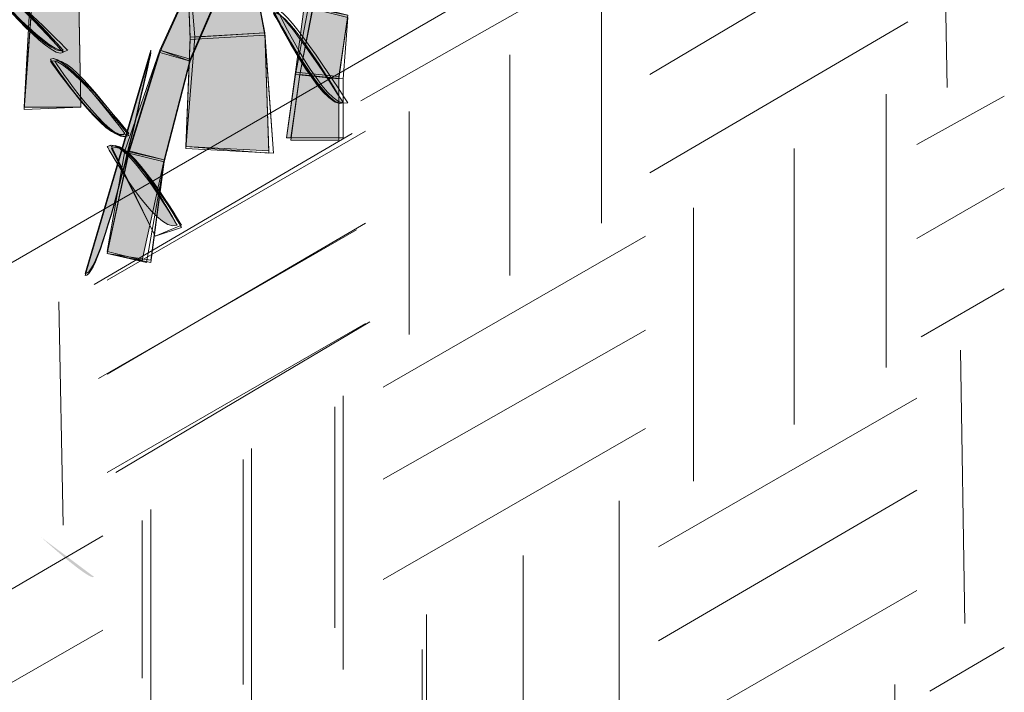
# Model space of a CAD drawing. Extents: x 0 to 219, y -8 to 280.
# Drawn here: x 183 to 189, y 211 to 215 of the extents above; entities that cross this region are included whole.
import ezdxf

# ---------------------------------------------------------------- set-up
doc = ezdxf.new("R2010")
doc.units = 0
doc.header["$LTSCALE"] = 10
doc.header["$MEASUREMENT"] = 0
doc.layers.add('CADdetails-2-HATCH', color=8, linetype='CONTINUOUS', lineweight=5)
doc.layers.add('CADdetails-4-LIGHT', color=3, linetype='CONTINUOUS', lineweight=13)

msp = doc.modelspace()

# ---------------------------------------------------------------- hatches: boundary and pattern name
at = {"layer": 'CADdetails-2-HATCH'}
h = msp.add_hatch(color=256, dxfattribs=at)
h.dxf.hatch_style = 2
h.paths.add_polyline_path([(183.244, 214.4543), (183.5848, 214.4543), (183.5584, 215.8457), (183.3217, 215.8721)])
h = msp.add_hatch(color=256, dxfattribs=at)
h.dxf.hatch_style = 2
h.paths.add_polyline_path([(184.6871, 214.9004), (184.2404, 214.8742), (184.214, 215.5302), (184.5563, 215.583)])
h = msp.add_hatch(color=256, dxfattribs=at)
h.dxf.hatch_style = 2
h.paths.add_polyline_path([(184.0568, 214.7962), (184.2404, 214.7432), (184.4764, 215.294), (184.3185, 215.3732)])
at = {"layer": 'CADdetails-2-HATCH', "true_color": 0xffffff}
h = msp.add_hatch(color=7, dxfattribs=at)
h.dxf.hatch_style = 2
edge = h.paths.add_edge_path()
edge.add_spline(control_points=[(183.4789, 214.7962), (183.4012, 214.7432), (183.0073, 215.216), (183.0073, 215.216), (183.059, 215.2673), (183.4789, 214.7962), (183.4789, 214.7962)], knot_values=[0, 0, 0, 0, 1, 1, 1, 2, 2, 2, 2], degree=3, periodic=0)
at = {"layer": 'CADdetails-2-HATCH'}
h = msp.add_hatch(color=256, dxfattribs=at)
h.dxf.hatch_style = 2
edge = h.paths.add_edge_path()
edge.add_spline(control_points=[(185.1577, 214.4808), (185.0279, 214.4281), (184.7385, 215.0325), (184.7385, 215.0325), (184.7905, 215.0589), (185.1577, 214.4808), (185.1577, 214.4808)], knot_values=[0, 0, 0, 0, 1, 1, 1, 2, 2, 2, 2], degree=3, periodic=0)
h = msp.add_hatch(color=256, dxfattribs=at)
h.dxf.hatch_style = 2
h.paths.add_polyline_path([(184.8707, 214.6644), (185.1313, 214.639), (185.1844, 215.006), (184.9228, 215.0589)])
h = msp.add_hatch(color=256, dxfattribs=at)
h.dxf.hatch_style = 2
h.paths.add_polyline_path([(184.7121, 214.1928), (184.214, 214.2194), (184.2404, 214.8742), (184.6871, 214.9004)])
h = msp.add_hatch(color=256, dxfattribs=at)
h.dxf.hatch_style = 2
edge = h.paths.add_edge_path()
edge.add_spline(control_points=[(183.8476, 214.2972), (183.742, 214.2194), (183.4012, 214.7432), (183.4012, 214.7432), (183.4789, 214.7962), (183.8476, 214.2972), (183.8476, 214.2972)], knot_values=[0, 0, 0, 0, 1, 1, 1, 2, 2, 2, 2], degree=3, periodic=0)
h = msp.add_hatch(color=256, dxfattribs=at)
h.dxf.hatch_style = 2
edge = h.paths.add_edge_path()
edge.add_spline(control_points=[(183.6105, 213.4575), (183.716, 213.4313), (184.0041, 214.7962), (184.0041, 214.7962), (184.0041, 214.7962), (183.6105, 213.4575), (183.6105, 213.4575)], knot_values=[0, 0, 0, 0, 1, 1, 1, 2, 2, 2, 2], degree=3, periodic=0)
h = msp.add_hatch(color=256, dxfattribs=at)
h.dxf.hatch_style = 2
h.paths.add_polyline_path([(183.8476, 214.1928), (184.0832, 214.14), (184.2404, 214.7432), (184.0568, 214.7962)])
h = msp.add_hatch(color=256, dxfattribs=at)
h.dxf.hatch_style = 2
h.paths.add_polyline_path([(184.8172, 214.2709), (185.1313, 214.2709), (185.1313, 214.639), (184.8707, 214.6644)])
h = msp.add_hatch(color=256, dxfattribs=at)
h.dxf.hatch_style = 2
edge = h.paths.add_edge_path()
edge.add_spline(control_points=[(184.1613, 213.7468), (184.0304, 213.6939), (183.742, 214.2194), (183.742, 214.2194), (183.8476, 214.2972), (184.1613, 213.7468), (184.1613, 213.7468)], knot_values=[0, 0, 0, 0, 1, 1, 1, 2, 2, 2, 2], degree=3, periodic=0)
h = msp.add_hatch(color=256, dxfattribs=at)
h.dxf.hatch_style = 2
h.paths.add_polyline_path([(183.742, 213.5885), (183.9513, 213.5368), (184.0832, 214.14), (183.8476, 214.1928)])
h = msp.add_hatch(color=256, dxfattribs=at)
h.dxf.hatch_style = 2
edge = h.paths.add_edge_path()
edge.add_spline(control_points=[(183.664, 211.6376), (183.6376, 211.6114), (183.3481, 211.874), (183.3481, 211.874), (183.3481, 211.874), (183.664, 211.6376), (183.664, 211.6376)], knot_values=[0, 0, 0, 0, 1, 1, 1, 2, 2, 2, 2], degree=3, periodic=0)

# ---------------------------------------------------------------- linework, layer by layer
at = {"layer": 'CADdetails-2-HATCH', "lineweight": 0}
for points in [[(188.7783, 214.5732), (188.7534, 215.8985)], [(183.244, 214.4543), (183.5848, 214.4543), (183.5584, 215.8457), (183.3217, 215.8721), (183.244, 214.4543), (183.244, 214.4543)], [(183.244, 214.4543), (183.5848, 214.4543), (183.5584, 215.8457), (183.3217, 215.8721), (183.244, 214.4543)], [(183.244, 214.4411), (183.5848, 214.4543), (183.5584, 215.8325), (183.3481, 215.8587), (183.244, 214.4411)], [(183.244, 214.4543), (183.5848, 214.4543), (183.5584, 215.8325), (183.3481, 215.8587), (183.244, 214.4543)], [(183.244, 214.4411), (183.5848, 214.4543), (183.5584, 215.8325), (183.3481, 215.8587), (183.244, 214.4411)], [(184.6871, 214.8873), (184.2404, 214.861), (184.214, 215.5302), (184.5563, 215.583), (184.6871, 214.8873)], [(184.6871, 214.9004), (184.2668, 214.8742), (184.214, 215.5302), (184.5563, 215.583), (184.6871, 214.9004)], [(184.6871, 214.9004), (184.2404, 214.8742), (184.214, 215.5302), (184.5563, 215.583), (184.6871, 214.9004), (184.6871, 214.9004)], [(184.6871, 214.9004), (184.2404, 214.8742), (184.214, 215.5302), (184.5563, 215.583), (184.6871, 214.9004)], [(184.6871, 214.8873), (184.2404, 214.861), (184.214, 215.5302), (184.5563, 215.583), (184.6871, 214.8873)], [(188.5427, 215.5698), (186.9955, 214.6511)], [(184.0568, 214.7962), (184.2404, 214.73), (184.4764, 215.294), (184.3185, 215.3732), (184.0568, 214.7962)], [(184.0568, 214.7962), (184.2404, 214.7432), (184.4764, 215.294), (184.3185, 215.3732), (184.0568, 214.7962), (184.0568, 214.7962)], [(184.0568, 214.7962), (184.2404, 214.7432), (184.4764, 215.294), (184.3185, 215.3732), (184.0568, 214.7962)], [(184.0568, 214.7962), (184.2404, 214.73), (184.4764, 215.294), (184.3185, 215.3732), (184.0568, 214.7962)], [(184.0568, 214.783), (184.2404, 214.73), (184.4764, 215.2807), (184.3185, 215.36), (184.0568, 214.783)], [(186.8368, 215.3864), (185.2636, 214.494)], [(184.8707, 214.6644), (185.1313, 214.639), (185.1844, 215.006), (184.9228, 215.0589), (184.8707, 214.6644), (184.8707, 214.6644)], [(184.8707, 214.6511), (185.1313, 214.6258), (185.1844, 215.006), (184.9492, 215.0589), (184.8707, 214.6511)], [(184.8964, 214.6511), (185.1313, 214.6258), (185.1844, 215.006), (184.9755, 215.0589), (184.8964, 214.6511)], [(186.706, 213.76), (186.706, 215.1106)], [(184.8964, 214.6511), (185.1577, 214.6258), (185.1844, 214.9928), (184.9755, 215.0457), (184.8964, 214.6511)], [(184.8964, 214.6511), (185.1577, 214.6258), (185.1844, 214.9928), (184.9755, 215.0457), (184.8964, 214.6511)], [(188.5427, 214.9666), (186.9955, 214.0609)], [(184.7385, 214.1798), (184.214, 214.2062), (184.2668, 214.8742), (184.6871, 214.9004), (184.7385, 214.1798)], [(184.7121, 214.1928), (184.214, 214.2194), (184.2404, 214.8742), (184.6871, 214.9004), (184.7121, 214.1928), (184.7121, 214.1928)], [(184.7121, 214.1798), (184.214, 214.2194), (184.2404, 214.8742), (184.6871, 214.9004), (184.7121, 214.1798)], [(184.7385, 214.1798), (184.214, 214.2062), (184.2404, 214.861), (184.6871, 214.8873), (184.7385, 214.1798)], [(184.7385, 214.1798), (184.214, 214.2062), (184.2404, 214.861), (184.6871, 214.8873), (184.7385, 214.1798)], [(183.8476, 214.1928), (184.0832, 214.14), (184.2404, 214.7432), (184.0568, 214.7962), (183.8476, 214.1928), (183.8476, 214.1928)], [(183.8725, 214.1928), (184.0832, 214.14), (184.2404, 214.73), (184.0568, 214.7962), (183.8725, 214.1928)], [(183.8725, 214.1798), (184.0832, 214.127), (184.2404, 214.7432), (184.0568, 214.7962), (183.8725, 214.1798)], [(183.8725, 214.1928), (184.0832, 214.14), (184.2404, 214.73), (184.0568, 214.7962), (183.8725, 214.1928)], [(183.8725, 214.1798), (184.0832, 214.127), (184.2404, 214.73), (184.0568, 214.783), (183.8725, 214.1798)], [(186.1559, 213.4445), (186.1559, 214.7698)], [(184.8172, 214.2709), (185.1313, 214.2709), (185.1313, 214.639), (184.8707, 214.6644), (184.8172, 214.2709), (184.8172, 214.2709)], [(184.8172, 214.2709), (185.1313, 214.2709), (185.1313, 214.6258), (184.8707, 214.6511), (184.8172, 214.2709)], [(184.8436, 214.2709), (185.1577, 214.2709), (185.1577, 214.6258), (184.8964, 214.6511), (184.8436, 214.2709)], [(184.8436, 214.2577), (185.1313, 214.2577), (185.1313, 214.6258), (184.8964, 214.6511), (184.8436, 214.2577)], [(184.8436, 214.2709), (185.1577, 214.2709), (185.1577, 214.6258), (184.8964, 214.6511), (184.8436, 214.2709)], [(188.4119, 212.894), (188.4119, 214.5336)], [(189.1206, 214.5204), (188.5955, 214.2313)], [(185.5516, 213.0907), (185.5516, 214.4281)], [(185.2108, 214.2972), (183.664, 213.3919)], [(185.29, 214.3104), (183.742, 213.4181)], [(183.742, 213.5766), (184.0041, 213.5368), (184.0832, 214.14), (183.8725, 214.1928), (183.742, 213.5766)], [(183.742, 213.5885), (183.9513, 213.5368), (184.0832, 214.14), (183.8476, 214.1928), (183.742, 213.5885), (183.742, 213.5885)], [(183.742, 213.5766), (184.0041, 213.5368), (184.0832, 214.14), (183.8725, 214.1928), (183.742, 213.5766)], [(183.742, 213.5766), (184.0041, 213.5236), (184.0832, 214.127), (183.8725, 214.1798), (183.742, 213.5766)], [(183.742, 213.5766), (183.9784, 213.5236), (184.0832, 214.127), (183.8725, 214.1798), (183.742, 213.5766)], [(187.8611, 212.5522), (187.8611, 214.2062)], [(189.1206, 213.9698), (188.5955, 213.6677)], [(187.2568, 212.2115), (187.2568, 213.8511)], [(185.29, 213.76), (183.742, 212.8545)], [(185.2372, 213.7202), (183.6904, 212.8279)], [(186.9687, 213.6808), (185.3959, 212.7753)], [(189.1206, 213.3664), (188.6222, 213.0775)], [(183.4789, 211.949), (183.4525, 213.2873)], [(185.3164, 213.1685), (183.7941, 212.2643)], [(185.29, 213.1566), (183.742, 212.2643)], [(186.9687, 213.1169), (185.3959, 212.2247)], [(188.8842, 211.3588), (188.8579, 212.9983)], [(185.1577, 211.083), (185.1577, 212.7236)], [(188.5955, 212.7105), (187.0483, 211.8181)], [(185.1064, 211.3324), (185.1064, 212.6577)], [(186.9687, 212.5269), (185.3959, 211.6215)], [(184.6076, 210.7554), (184.6076, 212.4083)], [(184.5563, 210.9916), (184.5563, 212.3422)], [(188.5955, 212.1588), (187.0483, 211.2545)], [(186.8112, 210.4413), (186.8112, 212.0939)], [(184.0041, 210.4017), (184.0041, 212.0413)], [(183.9513, 211.0313), (183.9513, 211.9753)], [(183.716, 211.8843), (182.1417, 210.9654)], [(186.2351, 210.1256), (186.2351, 211.7655)], [(188.5955, 211.5554), (187.0483, 210.663)], [(185.6564, 210.073), (185.6564, 211.4117)], [(183.716, 211.3192), (182.1417, 210.4149)], [(185.6308, 209.549), (185.6308, 211.2015)], [(189.1206, 211.2147), (188.675, 210.9523)], [(188.465, 209.339), (188.465, 210.9916)]]:
    msp.add_lwpolyline(points, dxfattribs=at)
for points, knots in [([(183.4789, 214.7962), (183.4012, 214.7432), (183.0073, 215.216), (183.0073, 215.216), (183.059, 215.2673), (183.4789, 214.7962), (183.4789, 214.7962)], [0, 0, 0, 0, 1, 1, 1, 2, 2, 2, 2]), ([(183.5053, 214.7962), (183.4276, 214.73), (183.0073, 215.2029), (183.0073, 215.2029), (183.059, 215.2555), (183.5053, 214.7962), (183.5053, 214.7962)], [0, 0, 0, 0, 1, 1, 1, 2, 2, 2, 2]), ([(183.4789, 214.783), (183.4012, 214.73), (183.0073, 215.2029), (183.0073, 215.2029), (183.059, 215.2555), (183.4789, 214.783), (183.4789, 214.783)], [0, 0, 0, 0, 1, 1, 1, 2, 2, 2, 2]), ([(183.4789, 214.7962), (183.4012, 214.7432), (183.0073, 215.2029), (183.0073, 215.2029), (183.059, 215.2555), (183.4789, 214.7962), (183.4789, 214.7962)], [0, 0, 0, 0, 1, 1, 1, 2, 2, 2, 2]), ([(183.5053, 214.7962), (183.4276, 214.73), (183.0073, 215.2029), (183.0073, 215.2029), (183.059, 215.2555), (183.5053, 214.7962), (183.5053, 214.7962)], [0, 0, 0, 0, 1, 1, 1, 2, 2, 2, 2]), ([(185.1577, 214.4808), (185.0536, 214.416), (184.7385, 215.0193), (184.7385, 215.0193), (184.8172, 215.0589), (185.1577, 214.4808), (185.1577, 214.4808)], [0, 0, 0, 0, 1, 1, 1, 2, 2, 2, 2]), ([(185.1577, 214.4808), (185.0279, 214.4281), (184.7385, 215.0325), (184.7385, 215.0325), (184.7905, 215.0589), (185.1577, 214.4808), (185.1577, 214.4808)], [0, 0, 0, 0, 1, 1, 1, 2, 2, 2, 2]), ([(185.1577, 214.4808), (185.0536, 214.4281), (184.7385, 215.0325), (184.7385, 215.0325), (184.7905, 215.0589), (185.1577, 214.4808), (185.1577, 214.4808)], [0, 0, 0, 0, 1, 1, 1, 2, 2, 2, 2]), ([(185.1577, 214.4808), (185.0536, 214.416), (184.7385, 215.0193), (184.7385, 215.0193), (184.8172, 215.0589), (185.1577, 214.4808), (185.1577, 214.4808)], [0, 0, 0, 0, 1, 1, 1, 2, 2, 2, 2]), ([(185.1844, 214.4808), (185.0536, 214.4281), (184.7648, 215.0325), (184.7648, 215.0325), (184.8172, 215.0589), (185.1844, 214.4808), (185.1844, 214.4808)], [0, 0, 0, 0, 1, 1, 1, 2, 2, 2, 2]), ([(183.8476, 214.2972), (183.742, 214.2194), (183.4012, 214.7432), (183.4012, 214.7432), (183.4789, 214.7962), (183.8476, 214.2972), (183.8476, 214.2972)], [0, 0, 0, 0, 1, 1, 1, 2, 2, 2, 2]), ([(183.8725, 214.2972), (183.742, 214.2194), (183.4012, 214.7432), (183.4012, 214.7432), (183.4789, 214.7962), (183.8725, 214.2972), (183.8725, 214.2972)], [0, 0, 0, 0, 1, 1, 1, 2, 2, 2, 2]), ([(183.8725, 214.2842), (183.7677, 214.2062), (183.4012, 214.73), (183.4012, 214.73), (183.4789, 214.783), (183.8725, 214.2842), (183.8725, 214.2842)], [0, 0, 0, 0, 1, 1, 1, 2, 2, 2, 2]), ([(183.8725, 214.2842), (183.7677, 214.2194), (183.4276, 214.73), (183.4276, 214.73), (183.5053, 214.7962), (183.8725, 214.2842), (183.8725, 214.2842)], [0, 0, 0, 0, 1, 1, 1, 2, 2, 2, 2]), ([(183.8725, 214.2842), (183.7677, 214.2194), (183.4276, 214.73), (183.4276, 214.73), (183.5053, 214.7962), (183.8725, 214.2842), (183.8725, 214.2842)], [0, 0, 0, 0, 1, 1, 1, 2, 2, 2, 2]), ([(183.6105, 213.4575), (183.716, 213.4313), (184.0041, 214.7962), (184.0041, 214.7962), (184.0041, 214.7962), (183.6105, 213.4575), (183.6105, 213.4575)], [0, 0, 0, 0, 1, 1, 1, 2, 2, 2, 2]), ([(183.6105, 213.4575), (183.716, 213.4313), (184.0041, 214.7962), (184.0041, 214.7962), (184.0041, 214.7962), (183.6105, 213.4575), (183.6105, 213.4575)], [0, 0, 0, 0, 1, 1, 1, 2, 2, 2, 2]), ([(183.6105, 213.4445), (183.716, 213.4313), (184.0041, 214.783), (184.0041, 214.783), (184.0041, 214.783), (183.6105, 213.4445), (183.6105, 213.4445)], [0, 0, 0, 0, 1, 1, 1, 2, 2, 2, 2]), ([(183.6105, 213.4575), (183.716, 213.4313), (184.0041, 214.783), (184.0041, 214.783), (184.0041, 214.783), (183.6105, 213.4575), (183.6105, 213.4575)], [0, 0, 0, 0, 1, 1, 1, 2, 2, 2, 2]), ([(183.6105, 213.4445), (183.716, 213.4313), (184.0041, 214.783), (184.0041, 214.783), (184.0041, 214.783), (183.6105, 213.4445), (183.6105, 213.4445)], [0, 0, 0, 0, 1, 1, 1, 2, 2, 2, 2]), ([(184.1613, 213.7468), (184.0304, 213.6939), (183.742, 214.2194), (183.742, 214.2194), (183.8476, 214.2972), (184.1613, 213.7468), (184.1613, 213.7468)], [0, 0, 0, 0, 1, 1, 1, 2, 2, 2, 2]), ([(184.1613, 213.7468), (184.0304, 213.6939), (183.742, 214.2194), (183.742, 214.2194), (183.8725, 214.2972), (184.1613, 213.7468), (184.1613, 213.7468)], [0, 0, 0, 0, 1, 1, 1, 2, 2, 2, 2]), ([(184.1877, 213.7468), (184.1877, 213.7468), (184.0304, 213.6808), (184.0304, 213.6808), (184.0304, 213.6808), (183.7677, 214.2194), (183.7677, 214.2194), (183.8725, 214.2842), (184.1877, 213.7468), (184.1877, 213.7468)], [0, 0, 0, 0, 1, 1, 1, 2, 2, 2, 3, 3, 3, 3]), ([(184.1877, 213.7334), (184.1877, 213.7334), (184.0304, 213.6808), (184.0304, 213.6808), (184.0304, 213.6808), (183.7677, 214.2062), (183.7677, 214.2062), (183.8725, 214.2842), (184.1877, 213.7334), (184.1877, 213.7334)], [0, 0, 0, 0, 1, 1, 1, 2, 2, 2, 3, 3, 3, 3]), ([(184.1877, 213.7468), (184.1877, 213.7468), (184.0304, 213.6808), (184.0304, 213.6808), (184.0304, 213.6808), (183.7677, 214.2194), (183.7677, 214.2194), (183.8725, 214.2842), (184.1877, 213.7468), (184.1877, 213.7468)], [0, 0, 0, 0, 1, 1, 1, 2, 2, 2, 3, 3, 3, 3])]:
    msp.add_open_spline(points, degree=3, knots=knots, dxfattribs=at)
at = {"layer": 'CADdetails-4-LIGHT', "lineweight": 0}
msp.add_lwpolyline([(188.3591, 216.5268), (177.0248, 209.9686)], dxfattribs=at)

doc.saveas('drawing.dxf')
